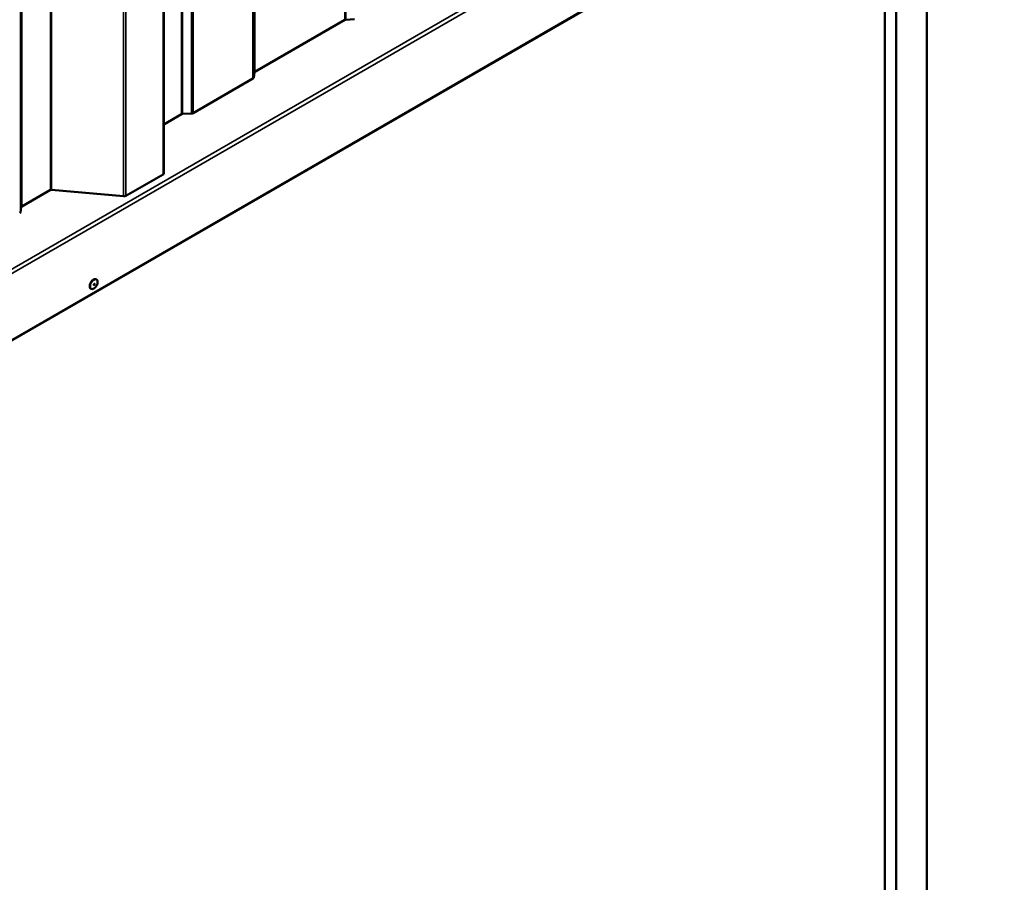
# Model space of a CAD drawing. Units: inches. Extents: x 0.6 to 33.4, y 0.6 to 21.4.
# Drawn here: x 28 to 30.3, y 12.8 to 14.8 of the extents above; entities that cross this region are included whole.
import ezdxf

# ---------------------------------------------------------------- set-up
doc = ezdxf.new("R2010")
doc.units = ezdxf.units.IN
doc.header["$LTSCALE"] = 2
doc.header["$MEASUREMENT"] = 0
doc.layers.add('Visible (ANSI)', color=7, linetype='Continuous', lineweight=50)
doc.layers.add('Visible Narrow (ANSI)', color=7, linetype='Continuous', lineweight=35)

msp = doc.modelspace()

# ---------------------------------------------------------------- linework, layer by layer
at = {"layer": 'Visible (ANSI)'}
for p, q in [((28.37224, 14.4154), (28.37224, 19.55932)), ((26.07702, 12.90607), (30.31966, 15.35555)), ((30.14111, 10.43759), (30.14111, 15.25247)), ((30.0704, 10.47842), (30.0704, 15.21165)), ((30.04388, 10.49373), (30.04388, 15.19634)), ((28.79198, 14.77096), (28.58314, 14.65039)), ((28.81458, 14.77254), (28.79396, 14.77149)), ((28.57856, 14.63505), (28.43998, 14.55503)), ((28.58222, 14.64924), (28.58041, 14.63734)), ((28.41341, 14.55239), (28.37224, 14.52862)), ((28.43601, 14.55397), (28.41539, 14.55292)), ((28.37037, 14.41278), (28.28428, 14.36308)), ((28.10924, 14.37678), (28.04248, 14.33823)), ((28.27876, 14.36205), (28.112, 14.3773)), ((28.04155, 14.33709), (28.03975, 14.32518)), ((28.21533, 14.1694), (28.21604, 14.16899)), ((28.20283, 14.14775), (28.20354, 14.14734))]:
    msp.add_line(p, q, dxfattribs=at)
for centre, major_axis, start_param, end_param in [((28.79424, 14.76965), (-0.0032, 0), 4.7996554, 5.4977871), ((28.57404, 14.63766), (0.0064, 0), 5.4977871, 6.1959188), ((28.58541, 14.64908), (-0.0032, 0), 5.4977871, 6.1959188), ((28.41567, 14.55108), (-0.0032, 0), 4.7996554, 5.4977871), ((28.43545, 14.55765), (-0.0064, 0), 1.6580628, 2.3561945), ((28.36584, 14.4154), (0.0064, 0), 5.4977871, 6.2831853), ((28.1115, 14.37547), (-0.0032, 0), 4.5553093, 5.4977871), ((28.27976, 14.3657), (-0.0064, 0), 1.4137167, 2.3561945), ((28.04474, 14.33693), (-0.0032, 0), 5.4977871, 6.1959188), ((28.03337, 14.32551), (0.0064, 0), 5.4977871, 6.1959188), ((28.20908, 14.15857), (0.00625, 0.01083), 0, 3.1415927)]:
    msp.add_ellipse(centre, major_axis=major_axis, ratio=0.5773503, start_param=start_param, end_param=end_param, dxfattribs=at)
msp.add_ellipse((28.20979, 14.15816), major_axis=(0.00625, 0.01083), ratio=0.5773503, dxfattribs=at)
at = {"layer": 'Visible Narrow (ANSI)'}
for p, q in [((28.79198, 19.91489), (28.79198, 14.77096)), ((28.79396, 19.91542), (28.79396, 14.77149)), ((28.58314, 19.79432), (28.58314, 14.65039)), ((28.57856, 19.77898), (28.57856, 14.63505)), ((28.58041, 19.78127), (28.58041, 14.63734)), ((28.58222, 19.79317), (28.58222, 14.64924)), ((28.41341, 19.69632), (28.41341, 14.55239)), ((28.41539, 19.69685), (28.41539, 14.55292)), ((28.43601, 19.69789), (28.43601, 14.55397)), ((28.43998, 19.69896), (28.43998, 14.55503)), ((28.37037, 19.55671), (28.37037, 14.41278)), ((28.10924, 19.52071), (28.10924, 14.37678)), ((28.112, 19.52122), (28.112, 14.3773)), ((28.27876, 19.50597), (28.27876, 14.36205)), ((28.28428, 19.50701), (28.28428, 14.36308)), ((28.04155, 19.48102), (28.04155, 14.33709)), ((28.04248, 19.48216), (28.04248, 14.33823)), ((28.03975, 19.46911), (28.03975, 14.32518)), ((30.31649, 15.5191), (26.07385, 13.06961)), ((30.32086, 15.51136), (26.07822, 13.06187)), ((30.32086, 15.35821), (26.07822, 12.90872))]:
    msp.add_line(p, q, dxfattribs=at)
msp.add_ellipse((28.21064, 14.15767), major_axis=(0.00125, 0.00217), ratio=0.5773503, dxfattribs=at)

doc.saveas('drawing.dxf')
